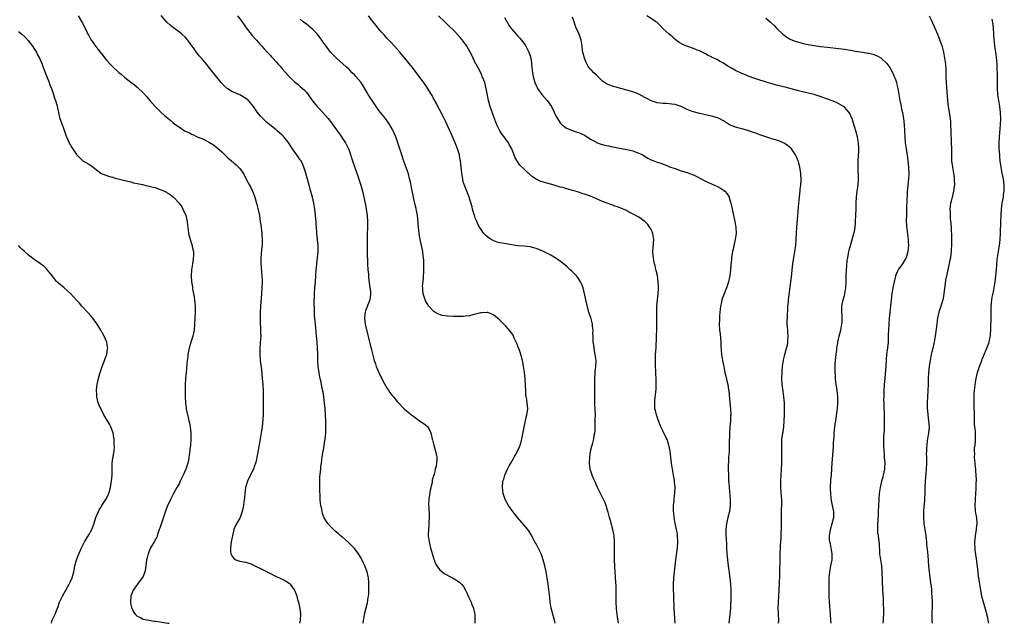
# Model space of a CAD drawing. Units: inches. Extents: x 2626201 to 2628000, y 1437000 to 1440000.
# Drawn here: x 2627670 to 2627996, y 1437000 to 1437200 of the extents above; entities that cross this region are included whole.
import ezdxf

# ---------------------------------------------------------------- set-up
doc = ezdxf.new("R2010")
doc.units = ezdxf.units.IN
doc.header["$MEASUREMENT"] = 0
doc.layers.add('LD26251437_10ft', color=100, linetype='Continuous')

msp = doc.modelspace()

# ---------------------------------------------------------------- linework, layer by layer
at = {"layer": 'LD26251437_10ft'}
for points, elevation in [([(2627689.54, 1437201), (2627690.87, 1437198.87), (2627691.81, 1437197), (2627692.75, 1437195), (2627693, 1437194.53), (2627693.88, 1437193), (2627694.35, 1437192.35), (2627695, 1437191.36), (2627695.99, 1437190.01), (2627696.76, 1437189), (2627697.76, 1437187.76), (2627698.34, 1437187), (2627699, 1437186.26), (2627700.15, 1437185), (2627700.57, 1437184.57), (2627701, 1437184.14), (2627702.64, 1437182.64), (2627703, 1437182.3), (2627703.74, 1437181.74), (2627705, 1437180.64), (2627707, 1437179.09), (2627708.16, 1437178.16), (2627709, 1437177.44), (2627711, 1437175.52), (2627712.2, 1437174.2), (2627713.23, 1437173), (2627715.01, 1437171), (2627717, 1437169.03), (2627718.06, 1437168.06), (2627720.28, 1437166.28), (2627721, 1437165.66), (2627721.86, 1437165), (2627722.52, 1437164.52), (2627723, 1437164.14), (2627724.73, 1437163), (2627725, 1437162.85), (2627726.3, 1437162.3), (2627727, 1437161.88), (2627727.64, 1437161.64), (2627728.93, 1437161), (2627731, 1437160.2), (2627733, 1437159.15), (2627734.29, 1437158.29), (2627735, 1437157.77), (2627735.43, 1437157.43), (2627737, 1437155.99), (2627737.99, 1437155), (2627739, 1437154.04), (2627740.26, 1437153), (2627741, 1437152.35), (2627741.77, 1437151.77), (2627742.61, 1437151), (2627743, 1437150.5), (2627744.06, 1437149), (2627744.41, 1437148.41), (2627745.05, 1437147), (2627745.76, 1437145.76), (2627746.17, 1437145), (2627746.48, 1437144.48), (2627747.22, 1437143), (2627747.95, 1437141), (2627748.63, 1437138.63), (2627749, 1437137.28), (2627749.47, 1437135), (2627749.76, 1437133), (2627749.9, 1437131.9), (2627750.23, 1437129), (2627750.3, 1437128.3), (2627750.4, 1437127), (2627750.35, 1437125.66), (2627750.36, 1437125), (2627750.18, 1437123.82), (2627750.06, 1437122.06), (2627749.94, 1437121), (2627749.94, 1437119), (2627750.03, 1437117.97), (2627750.16, 1437116.16), (2627750.28, 1437115), (2627750.34, 1437113.66), (2627750.36, 1437113), (2627750.29, 1437111), (2627750.15, 1437109), (2627749.83, 1437105), (2627749.72, 1437103), (2627749.68, 1437101), (2627749.73, 1437099), (2627749.79, 1437098.21), (2627749.84, 1437097), (2627749.85, 1437095.85), (2627749.9, 1437095), (2627749.86, 1437094.14), (2627749.61, 1437091), (2627749.6, 1437089), (2627749.76, 1437087), (2627750.15, 1437083.85), (2627750.43, 1437081), (2627750.58, 1437079), (2627750.68, 1437077), (2627750.73, 1437075), (2627750.75, 1437073), (2627750.73, 1437071), (2627750.67, 1437069), (2627750.59, 1437067.41), (2627750.38, 1437065), (2627750.22, 1437063.78), (2627750.1, 1437063), (2627749.77, 1437061), (2627749, 1437056.64), (2627748.67, 1437055), (2627748.36, 1437053.64), (2627748.2, 1437053), (2627747.9, 1437052.1), (2627747.49, 1437051), (2627745.96, 1437048.04), (2627745.49, 1437047), (2627745, 1437045.31), (2627744.89, 1437044.89), (2627744.65, 1437043), (2627744.55, 1437041.45), (2627744.31, 1437040.3), (2627744.17, 1437039), (2627744.02, 1437037.98), (2627743.73, 1437037), (2627743.06, 1437035), (2627742.35, 1437033.65), (2627741.6, 1437032.4), (2627741.01, 1437031), (2627740.52, 1437029), (2627740.14, 1437027), (2627739.99, 1437025.99), (2627739.87, 1437025), (2627739.91, 1437023.91), (2627740.06, 1437023), (2627740.31, 1437022.3), (2627741, 1437021.45), (2627741.69, 1437021), (2627742.64, 1437020.64), (2627743, 1437020.59), (2627744.3, 1437020.3), (2627745, 1437020.19), (2627747, 1437019.52), (2627747.33, 1437019.33), (2627748, 1437019), (2627749.89, 1437018.11), (2627752.01, 1437017), (2627755, 1437015.53), (2627756.16, 1437015), (2627757, 1437014.58), (2627758.07, 1437014.07), (2627759.29, 1437013.29), (2627759.62, 1437013), (2627761, 1437011.12), (2627761.07, 1437011), (2627761.61, 1437009.61), (2627761.8, 1437009), (2627762.09, 1437007.91), (2627762.37, 1437007), (2627762.85, 1437004.85), (2627763.04, 1437003.04), (2627762.95, 1437001), (2627762.76, 1437000)], 10000), ([(2627783.84, 1437000), (2627783.93, 1437001), (2627784.09, 1437001.91), (2627784.26, 1437003), (2627784.67, 1437004.67), (2627785.22, 1437006.78), (2627785.5, 1437008.5), (2627785.58, 1437009), (2627785.63, 1437009.63), (2627785.7, 1437011), (2627785.67, 1437012.33), (2627785.7, 1437013), (2627785.67, 1437013.67), (2627785.55, 1437015), (2627785.47, 1437015.47), (2627785.12, 1437017), (2627784.36, 1437019), (2627783.95, 1437019.95), (2627783, 1437021.78), (2627782.23, 1437023), (2627781, 1437024.66), (2627779.87, 1437025.87), (2627778.87, 1437026.87), (2627777, 1437028.5), (2627776.35, 1437029), (2627775.62, 1437029.62), (2627775, 1437030.17), (2627774.52, 1437030.52), (2627773.97, 1437031), (2627773, 1437032.08), (2627772.13, 1437033), (2627771.65, 1437033.65), (2627770.94, 1437034.94), (2627770.34, 1437036.34), (2627770.21, 1437037), (2627770.1, 1437037.9), (2627769.82, 1437039), (2627769.67, 1437039.67), (2627769.61, 1437041), (2627769.53, 1437041.53), (2627769.44, 1437044.56), (2627769.41, 1437045), (2627769.42, 1437047), (2627769.48, 1437048.52), (2627769.74, 1437051), (2627769.84, 1437051.84), (2627770.01, 1437053), (2627770.13, 1437054.13), (2627770.28, 1437055), (2627770.45, 1437056.45), (2627770.56, 1437057), (2627770.65, 1437057.35), (2627770.89, 1437059), (2627771.21, 1437061), (2627771.43, 1437063), (2627771.49, 1437065), (2627771.43, 1437067), (2627771.34, 1437069), (2627771.23, 1437071), (2627771.05, 1437073), (2627770.78, 1437075), (2627770.52, 1437076.52), (2627770.26, 1437077.74), (2627769.85, 1437079.85), (2627769.59, 1437081), (2627769.51, 1437081.51), (2627769.21, 1437083), (2627768.94, 1437085), (2627768.81, 1437087), (2627768.78, 1437089.22), (2627768.73, 1437091), (2627768.61, 1437093), (2627768.3, 1437096.3), (2627768.11, 1437097.89), (2627767.79, 1437101), (2627767.73, 1437101.73), (2627767.66, 1437103), (2627767.65, 1437104.35), (2627767.61, 1437105.61), (2627767.68, 1437109), (2627767.82, 1437111), (2627768, 1437113), (2627768.27, 1437117), (2627768.35, 1437117.65), (2627768.47, 1437119), (2627768.74, 1437121), (2627768.94, 1437123), (2627768.88, 1437125), (2627768.66, 1437127), (2627768.48, 1437129), (2627768.43, 1437129.57), (2627768.28, 1437132.28), (2627768.23, 1437133), (2627768.04, 1437135), (2627767.88, 1437136.12), (2627767.7, 1437137.7), (2627767.45, 1437139), (2627767, 1437141), (2627766.31, 1437143.69), (2627765.95, 1437145), (2627765.73, 1437145.73), (2627765.41, 1437147), (2627765.3, 1437147.3), (2627764.85, 1437149), (2627764.19, 1437151), (2627763.83, 1437151.83), (2627763.26, 1437153), (2627763, 1437153.41), (2627761.89, 1437155), (2627760.46, 1437157), (2627759, 1437159.19), (2627757.51, 1437161), (2627757, 1437161.51), (2627755.35, 1437163), (2627755, 1437163.29), (2627752.91, 1437164.91), (2627751.81, 1437165.81), (2627751, 1437166.57), (2627750.57, 1437167), (2627749.83, 1437167.83), (2627748.87, 1437169), (2627747.48, 1437171), (2627747, 1437171.64), (2627745.83, 1437173), (2627745.39, 1437173.39), (2627745, 1437173.71), (2627743, 1437174.9), (2627740.14, 1437176.14), (2627739, 1437176.85), (2627738.79, 1437177), (2627737.83, 1437177.83), (2627736.78, 1437179), (2627735, 1437181.24), (2627733.55, 1437183), (2627731.99, 1437185), (2627730.35, 1437187), (2627729.69, 1437187.69), (2627728.78, 1437188.78), (2627727.86, 1437190.14), (2627726.28, 1437192.28), (2627725.79, 1437193), (2627725, 1437193.88), (2627723.77, 1437195), (2627723, 1437195.66), (2627721.06, 1437197.06), (2627719.94, 1437197.94), (2627719, 1437198.81), (2627718.9, 1437198.9), (2627717, 1437201.16)], 9990), ([(2627742.18, 1437201), (2627743.44, 1437199.44), (2627745.09, 1437197.09), (2627746.72, 1437195), (2627747, 1437194.65), (2627748.51, 1437193), (2627749.65, 1437191.65), (2627750.26, 1437191), (2627751, 1437190.16), (2627752.05, 1437189), (2627752.51, 1437188.51), (2627753, 1437188.02), (2627753.46, 1437187.46), (2627753.87, 1437187), (2627755, 1437185.83), (2627755.68, 1437185), (2627756.32, 1437184.32), (2627757, 1437183.54), (2627758.17, 1437182.17), (2627759.12, 1437181.12), (2627761, 1437179.31), (2627762.26, 1437178.26), (2627763, 1437177.69), (2627763.78, 1437177), (2627764.39, 1437176.39), (2627765, 1437175.74), (2627765.57, 1437175), (2627766.13, 1437174.13), (2627767, 1437172.91), (2627768.58, 1437171), (2627769, 1437170.54), (2627770.5, 1437169), (2627772.26, 1437167), (2627773, 1437166.06), (2627773.76, 1437165), (2627775, 1437163.35), (2627775.96, 1437161.96), (2627776.66, 1437161), (2627777, 1437160.49), (2627777.96, 1437159), (2627778.32, 1437158.32), (2627778.92, 1437157), (2627779, 1437156.78), (2627780.24, 1437153), (2627781, 1437150.89), (2627781.72, 1437149), (2627782.04, 1437148.04), (2627782.41, 1437147), (2627783, 1437145), (2627783.53, 1437143), (2627783.99, 1437141), (2627784.52, 1437138.52), (2627784.79, 1437137), (2627785.08, 1437135), (2627785.21, 1437133), (2627785.19, 1437130.81), (2627785.13, 1437129), (2627785.09, 1437127.09), (2627785.1, 1437125), (2627785.13, 1437123), (2627785.17, 1437121.17), (2627785.2, 1437120.8), (2627785.25, 1437119), (2627785.36, 1437117), (2627785.51, 1437115.51), (2627785.59, 1437114.41), (2627785.89, 1437111.89), (2627786.2, 1437109.8), (2627786.22, 1437109), (2627786.11, 1437107.89), (2627785.95, 1437107), (2627784.54, 1437103.46), (2627784.42, 1437103), (2627784.36, 1437102.36), (2627784.18, 1437101), (2627784.44, 1437099), (2627785.36, 1437095.36), (2627785.57, 1437094.43), (2627786.14, 1437092.14), (2627786.46, 1437091), (2627786.55, 1437090.55), (2627787.45, 1437087), (2627787.83, 1437085.83), (2627788.12, 1437085), (2627788.98, 1437082.98), (2627789.62, 1437081.62), (2627789.95, 1437081), (2627790.28, 1437080.28), (2627791.71, 1437077.71), (2627792.26, 1437077), (2627792.52, 1437076.52), (2627793, 1437075.81), (2627793.38, 1437075.38), (2627793.82, 1437075), (2627795, 1437073.42), (2627795.48, 1437073), (2627797, 1437071.33), (2627797.17, 1437071.17), (2627797.38, 1437071), (2627798.21, 1437070.21), (2627799, 1437069.61), (2627799.32, 1437069.32), (2627799.77, 1437069), (2627801, 1437068.06), (2627802.8, 1437066.8), (2627803.98, 1437065.98), (2627805.12, 1437065.12), (2627805.22, 1437065), (2627805.36, 1437064.64), (2627806.21, 1437063), (2627806.51, 1437061.49), (2627806.74, 1437060.74), (2627807.13, 1437059), (2627807.69, 1437057), (2627807.95, 1437055.95), (2627808.14, 1437055), (2627808.19, 1437054.19), (2627808.1, 1437053), (2627807.95, 1437051.95), (2627807.66, 1437051), (2627807.24, 1437049.24), (2627807.11, 1437048.89), (2627807, 1437048.42), (2627806.67, 1437047.33), (2627806.65, 1437047), (2627806.6, 1437046.6), (2627805.97, 1437044.03), (2627805.53, 1437041), (2627805.44, 1437039.44), (2627805.43, 1437039), (2627805.48, 1437038.52), (2627805.58, 1437035.58), (2627805.63, 1437035), (2627805.55, 1437033.55), (2627805.52, 1437032.48), (2627805.36, 1437031), (2627805.32, 1437029.32), (2627805.33, 1437029), (2627805.59, 1437027), (2627805.86, 1437025.86), (2627806.09, 1437025), (2627807.2, 1437021.2), (2627807.28, 1437021), (2627807.73, 1437019.73), (2627808.13, 1437019), (2627809, 1437017.81), (2627809.9, 1437017), (2627810.54, 1437016.54), (2627813.14, 1437015.14), (2627813.37, 1437015), (2627814.44, 1437014.44), (2627815.64, 1437013.64), (2627816.29, 1437013), (2627817, 1437012.13), (2627817.66, 1437011), (2627818.11, 1437010.11), (2627818.57, 1437009), (2627819, 1437008.13), (2627819.5, 1437007), (2627819.78, 1437006.22), (2627820.26, 1437005), (2627820.39, 1437004.39), (2627820.69, 1437003), (2627820.77, 1437001), (2627820.74, 1437000)], 9980), ([(2627847.25, 1437000), (2627847.06, 1437001), (2627846.61, 1437002.61), (2627846.21, 1437004.21), (2627846.03, 1437005), (2627845.7, 1437007), (2627845.52, 1437008.48), (2627845.43, 1437009.43), (2627845.23, 1437011.23), (2627845.01, 1437013), (2627844.7, 1437015), (2627844.33, 1437017), (2627843.89, 1437019), (2627843.38, 1437021), (2627843, 1437022.14), (2627842.68, 1437023), (2627841.71, 1437025), (2627841, 1437026.29), (2627840.73, 1437026.73), (2627839.31, 1437029.31), (2627838.55, 1437030.55), (2627838.23, 1437031), (2627837, 1437032.51), (2627834.82, 1437035), (2627833.28, 1437037), (2627831.91, 1437039), (2627830.8, 1437041), (2627830.69, 1437041.31), (2627830.12, 1437043), (2627830.01, 1437044.01), (2627829.85, 1437045), (2627830.02, 1437047), (2627830.3, 1437047.7), (2627830.64, 1437049), (2627831, 1437049.75), (2627831.53, 1437051), (2627832.12, 1437052.12), (2627832.61, 1437053), (2627833.5, 1437054.5), (2627833.77, 1437055), (2627834.88, 1437057), (2627835.55, 1437058.45), (2627835.77, 1437059), (2627836.03, 1437060.03), (2627836.31, 1437061), (2627836.43, 1437061.57), (2627836.71, 1437063.29), (2627837.04, 1437064.96), (2627837.53, 1437067), (2627837.76, 1437068.24), (2627837.98, 1437069), (2627838.16, 1437070.16), (2627838.22, 1437071), (2627838.05, 1437073), (2627837.92, 1437074.08), (2627837.6, 1437075.6), (2627837.55, 1437077), (2627837.52, 1437078.48), (2627837.34, 1437081), (2627837.12, 1437083), (2627836.86, 1437085), (2627836.56, 1437086.56), (2627836.5, 1437087), (2627835.91, 1437089), (2627835.68, 1437089.68), (2627834.6, 1437092.6), (2627833.89, 1437094.11), (2627833.54, 1437095), (2627833.37, 1437095.37), (2627832.56, 1437096.56), (2627831, 1437098.31), (2627830.33, 1437099), (2627829, 1437100.31), (2627828.23, 1437101), (2627827.57, 1437101.57), (2627827, 1437101.98), (2627826.33, 1437102.33), (2627825, 1437102.85), (2627824.86, 1437102.86), (2627823, 1437102.78), (2627822.71, 1437102.71), (2627821, 1437102.25), (2627820.05, 1437102.05), (2627819, 1437101.79), (2627817.65, 1437101.65), (2627817, 1437101.57), (2627815, 1437101.52), (2627813.56, 1437101.56), (2627811.65, 1437101.65), (2627809.91, 1437101.91), (2627809, 1437102.17), (2627808.44, 1437102.44), (2627807.5, 1437103), (2627807.2, 1437103.2), (2627807, 1437103.38), (2627805.55, 1437105), (2627805, 1437105.78), (2627804.55, 1437106.55), (2627804.31, 1437107), (2627803.98, 1437108.02), (2627803.63, 1437109), (2627803.58, 1437110.42), (2627803.49, 1437111), (2627803.47, 1437111.47), (2627803.79, 1437114.21), (2627803.9, 1437117), (2627803.88, 1437119), (2627803.85, 1437120.15), (2627803.78, 1437121), (2627803.68, 1437121.68), (2627803.54, 1437123), (2627803.12, 1437125), (2627802.67, 1437127), (2627802.34, 1437129), (2627802.1, 1437131), (2627801.85, 1437133.85), (2627801.73, 1437135), (2627801.43, 1437136.57), (2627801.37, 1437137), (2627801.3, 1437137.3), (2627800.88, 1437138.88), (2627800.39, 1437141), (2627799.78, 1437144.22), (2627799.56, 1437145.56), (2627799.16, 1437147.16), (2627799, 1437147.68), (2627798.74, 1437148.74), (2627798.42, 1437149.58), (2627797.7, 1437151.7), (2627797, 1437153.61), (2627796.55, 1437155), (2627795.31, 1437159), (2627794.58, 1437161), (2627793.71, 1437163), (2627793.47, 1437163.47), (2627792.76, 1437164.76), (2627792.61, 1437165), (2627791.14, 1437167), (2627789.52, 1437169), (2627789, 1437169.71), (2627788.11, 1437171), (2627785.47, 1437175), (2627785, 1437175.78), (2627783.84, 1437177.84), (2627783, 1437179.12), (2627781.39, 1437181), (2627781, 1437181.42), (2627780.21, 1437182.21), (2627779.38, 1437183), (2627779, 1437183.38), (2627778.16, 1437184.16), (2627777.15, 1437185), (2627776.03, 1437186.03), (2627774.92, 1437187), (2627773.96, 1437187.96), (2627773, 1437189), (2627771.29, 1437191.29), (2627770.48, 1437192.48), (2627770.17, 1437193), (2627768.65, 1437195), (2627767, 1437196.66), (2627766.61, 1437197), (2627765.72, 1437197.72), (2627765, 1437198.23), (2627764, 1437199), (2627763, 1437199.89)], 9970), ([(2627868.23, 1437000), (2627867.89, 1437002.11), (2627867.78, 1437003), (2627867.72, 1437003.72), (2627867.57, 1437005), (2627867.51, 1437007), (2627867.53, 1437008.47), (2627867.5, 1437011), (2627867.43, 1437012.57), (2627867.41, 1437013.41), (2627867.06, 1437018.94), (2627866.94, 1437021.06), (2627866.9, 1437023), (2627866.93, 1437025), (2627866.93, 1437027.07), (2627866.77, 1437029), (2627866.38, 1437031), (2627866.14, 1437031.86), (2627865.67, 1437033.67), (2627865.28, 1437035), (2627864.81, 1437036.81), (2627864.63, 1437037.37), (2627864.16, 1437039), (2627863.84, 1437039.84), (2627863.33, 1437041), (2627863, 1437041.63), (2627861.33, 1437045), (2627860.38, 1437047), (2627859.89, 1437048.11), (2627859.51, 1437049), (2627858.88, 1437051), (2627858.65, 1437053), (2627858.73, 1437055), (2627859.01, 1437057), (2627859.41, 1437058.59), (2627859.54, 1437059), (2627859.72, 1437059.72), (2627860.08, 1437061), (2627860.25, 1437062.25), (2627860.41, 1437063), (2627860.49, 1437063.51), (2627860.51, 1437065), (2627860.5, 1437066.5), (2627860.58, 1437067.42), (2627860.59, 1437069), (2627860.56, 1437070.56), (2627860.58, 1437071), (2627860.47, 1437072.47), (2627860.47, 1437073.53), (2627860.4, 1437075), (2627860.39, 1437077), (2627860.37, 1437077.63), (2627860.39, 1437079), (2627860.37, 1437079.63), (2627860.4, 1437081), (2627860.52, 1437082.52), (2627860.57, 1437083.43), (2627860.77, 1437085), (2627860.83, 1437087), (2627860.58, 1437089), (2627860.46, 1437089.54), (2627860.18, 1437091), (2627860.04, 1437092.04), (2627859.88, 1437093), (2627859.86, 1437094.14), (2627859.82, 1437095), (2627859.81, 1437095.81), (2627859.83, 1437097), (2627859.69, 1437098.31), (2627859.65, 1437099), (2627859.2, 1437100.8), (2627859.14, 1437101.14), (2627858.48, 1437103), (2627858.15, 1437104.15), (2627856.53, 1437111), (2627856.13, 1437112.13), (2627855.72, 1437113), (2627855, 1437114.09), (2627854.32, 1437115), (2627853.69, 1437115.69), (2627853, 1437116.36), (2627852.68, 1437116.68), (2627852.31, 1437117), (2627851.64, 1437117.64), (2627851, 1437118.18), (2627850.02, 1437119), (2627849, 1437119.79), (2627847.25, 1437121), (2627845.82, 1437121.82), (2627843, 1437123.22), (2627841, 1437124.06), (2627840.27, 1437124.27), (2627839, 1437124.59), (2627837, 1437124.81), (2627835, 1437124.94), (2627833, 1437125.21), (2627829.77, 1437125.77), (2627829, 1437125.92), (2627828.14, 1437126.14), (2627827, 1437126.52), (2627826.15, 1437127), (2627825.44, 1437127.44), (2627825, 1437127.79), (2627824.37, 1437128.37), (2627823.74, 1437129), (2627823.4, 1437129.4), (2627823, 1437129.96), (2627822.33, 1437131), (2627821.88, 1437131.88), (2627821.37, 1437133), (2627821, 1437133.9), (2627820.7, 1437134.7), (2627820.57, 1437135), (2627820.35, 1437135.65), (2627819.96, 1437137), (2627819.81, 1437137.81), (2627818.87, 1437141), (2627818.09, 1437143), (2627817.18, 1437145.18), (2627817, 1437145.75), (2627816.76, 1437146.76), (2627816.71, 1437147), (2627816.43, 1437149), (2627816.26, 1437151), (2627816.04, 1437153), (2627815.82, 1437153.82), (2627815.61, 1437155), (2627814.97, 1437157), (2627814.41, 1437158.41), (2627814.2, 1437159), (2627813.27, 1437161.27), (2627812.02, 1437164.02), (2627811.53, 1437165), (2627811, 1437166.13), (2627810.56, 1437167), (2627810.08, 1437168.08), (2627809.54, 1437169), (2627808.52, 1437171), (2627808.02, 1437172.02), (2627807.33, 1437173.33), (2627807, 1437173.89), (2627806.62, 1437174.62), (2627806.38, 1437175), (2627805.06, 1437177.06), (2627804.26, 1437178.26), (2627801.76, 1437181.76), (2627800.02, 1437184.02), (2627797.61, 1437187), (2627796.4, 1437188.4), (2627795.92, 1437189), (2627794.16, 1437191), (2627793, 1437192.26), (2627791.66, 1437193.66), (2627790.7, 1437194.7), (2627789.77, 1437195.77), (2627788.76, 1437197), (2627787.93, 1437197.93), (2627787, 1437199.1), (2627785.58, 1437201)], 9960), ([(2627886.96, 1437000), (2627886.7, 1437005), (2627886.52, 1437009), (2627886.44, 1437011.56), (2627886.45, 1437013), (2627886.56, 1437015), (2627886.76, 1437017), (2627887.22, 1437021), (2627887.78, 1437025), (2627887.9, 1437027), (2627887.79, 1437029), (2627887.71, 1437029.71), (2627887.45, 1437031), (2627887.01, 1437032.99), (2627886.65, 1437035), (2627886.54, 1437036.54), (2627886.49, 1437037), (2627886.46, 1437037.54), (2627886.49, 1437039), (2627886.66, 1437040.66), (2627886.66, 1437041), (2627886.69, 1437041.31), (2627886.9, 1437043.1), (2627886.94, 1437045), (2627886.77, 1437046.77), (2627886.76, 1437047), (2627886.73, 1437047.27), (2627886.48, 1437049), (2627885.82, 1437053), (2627885.72, 1437053.72), (2627885.55, 1437055), (2627885.32, 1437057), (2627884.94, 1437059), (2627884.48, 1437060.48), (2627883, 1437063.45), (2627882.3, 1437065), (2627881.47, 1437067), (2627880.77, 1437069), (2627880.47, 1437070.47), (2627880.32, 1437071), (2627880.29, 1437072.29), (2627880.22, 1437073), (2627880.26, 1437073.74), (2627880.56, 1437076.56), (2627880.67, 1437077.33), (2627880.72, 1437079), (2627880.74, 1437079.26), (2627880.68, 1437081), (2627880.57, 1437082.57), (2627880.57, 1437083.43), (2627880.48, 1437085), (2627880.46, 1437087), (2627880.54, 1437089), (2627880.67, 1437091), (2627880.75, 1437092.75), (2627880.78, 1437093.22), (2627880.96, 1437098.96), (2627880.88, 1437103), (2627880.97, 1437105), (2627881.17, 1437107), (2627881.35, 1437109), (2627881.44, 1437111), (2627881.44, 1437111.44), (2627881.39, 1437113), (2627881.11, 1437115.11), (2627880.73, 1437116.73), (2627880.64, 1437117), (2627880.34, 1437118.34), (2627880.15, 1437119), (2627879.96, 1437120.04), (2627879.8, 1437121), (2627879.76, 1437121.76), (2627879.64, 1437123), (2627879.67, 1437124.33), (2627879.81, 1437125.81), (2627879.88, 1437127), (2627879.59, 1437129), (2627879, 1437130.27), (2627878.64, 1437131), (2627877.93, 1437131.93), (2627877, 1437132.99), (2627875, 1437134.36), (2627873.28, 1437135.28), (2627871.99, 1437135.99), (2627871, 1437136.49), (2627870.68, 1437136.68), (2627869.29, 1437137.29), (2627869, 1437137.38), (2627867.87, 1437137.87), (2627867, 1437138.08), (2627866.37, 1437138.37), (2627865, 1437138.79), (2627864.51, 1437139), (2627863, 1437139.6), (2627861, 1437140.51), (2627859, 1437141.36), (2627857, 1437142.05), (2627856.26, 1437142.26), (2627855, 1437142.68), (2627854.74, 1437142.74), (2627853.94, 1437143), (2627853, 1437143.28), (2627851.62, 1437143.62), (2627851, 1437143.82), (2627849.82, 1437144.18), (2627849, 1437144.38), (2627847.02, 1437144.98), (2627843, 1437146.13), (2627842.35, 1437146.35), (2627840.99, 1437146.99), (2627839.78, 1437147.78), (2627838.7, 1437148.7), (2627838.4, 1437149), (2627837, 1437150.25), (2627835.65, 1437151.65), (2627834.79, 1437152.79), (2627834.09, 1437154.09), (2627832.92, 1437157), (2627832.25, 1437158.25), (2627831.82, 1437159), (2627831, 1437160.25), (2627830.39, 1437161), (2627829.79, 1437161.79), (2627829, 1437163), (2627828.04, 1437165), (2627827, 1437167.66), (2627825.81, 1437171), (2627825.27, 1437173), (2627824.53, 1437177), (2627823.99, 1437179), (2627823.7, 1437179.7), (2627823.2, 1437181), (2627823, 1437181.4), (2627822.26, 1437183), (2627821.83, 1437183.83), (2627821.16, 1437185), (2627821, 1437185.31), (2627820.2, 1437187), (2627819.84, 1437187.84), (2627819.23, 1437189), (2627818.09, 1437191), (2627817.67, 1437191.67), (2627816.81, 1437192.81), (2627816.64, 1437193), (2627815.91, 1437193.91), (2627815, 1437194.9), (2627813.97, 1437195.97), (2627811.93, 1437197.93), (2627810.78, 1437199), (2627808.75, 1437201)], 9950), ([(2627830.49, 1437200.49), (2627831.24, 1437199.24), (2627831.39, 1437199), (2627831.98, 1437197.98), (2627832.68, 1437197), (2627833, 1437196.58), (2627834.38, 1437195), (2627835, 1437194.35), (2627835.64, 1437193.64), (2627836.54, 1437192.54), (2627837, 1437191.91), (2627837.58, 1437191), (2627838.57, 1437189), (2627839, 1437187.76), (2627839.21, 1437187), (2627839.46, 1437185.46), (2627839.52, 1437185), (2627839.7, 1437183), (2627839.84, 1437182.16), (2627840, 1437181), (2627840.58, 1437179), (2627841, 1437178.02), (2627841.33, 1437177.33), (2627841.5, 1437177), (2627842.87, 1437175), (2627844.64, 1437173), (2627845, 1437172.56), (2627846.04, 1437171), (2627847, 1437169.18), (2627847.67, 1437167.67), (2627848.06, 1437167), (2627849, 1437165.61), (2627849.6, 1437165), (2627851, 1437163.91), (2627853, 1437163.05), (2627854.56, 1437162.56), (2627855, 1437162.4), (2627855.99, 1437161.99), (2627857, 1437161.52), (2627857.9, 1437161), (2627859, 1437160.24), (2627860.71, 1437159.29), (2627861, 1437159.11), (2627862.55, 1437158.55), (2627864.12, 1437158.12), (2627865, 1437157.96), (2627865.76, 1437157.76), (2627867, 1437157.55), (2627867.43, 1437157.43), (2627871, 1437156.8), (2627873, 1437156.33), (2627874.07, 1437155.93), (2627875, 1437155.63), (2627876.27, 1437155), (2627876.71, 1437154.71), (2627877.97, 1437153.97), (2627879, 1437153.41), (2627879.98, 1437153), (2627881, 1437152.59), (2627882.22, 1437152.22), (2627883, 1437151.92), (2627883.69, 1437151.69), (2627885.48, 1437151), (2627887, 1437150.46), (2627889, 1437149.79), (2627891, 1437149.14), (2627892.56, 1437148.56), (2627893, 1437148.37), (2627893.95, 1437147.95), (2627896.55, 1437146.55), (2627897, 1437146.29), (2627899, 1437145.38), (2627899.96, 1437145), (2627901, 1437144.53), (2627902.03, 1437144.03), (2627903, 1437143.37), (2627903.44, 1437143), (2627904.16, 1437142.16), (2627904.8, 1437141), (2627905, 1437140.45), (2627905.45, 1437139), (2627905.75, 1437137.75), (2627905.89, 1437137), (2627906.69, 1437133), (2627907.04, 1437131), (2627907.13, 1437129), (2627906.86, 1437127), (2627906.38, 1437125), (2627906.14, 1437123.86), (2627905.93, 1437123), (2627905.63, 1437121), (2627905.57, 1437120.43), (2627905.42, 1437118.58), (2627905.33, 1437117), (2627905.1, 1437115), (2627905, 1437114.53), (2627904.65, 1437113), (2627903.97, 1437111), (2627903.17, 1437109), (2627902.59, 1437107.41), (2627902.46, 1437107), (2627902.32, 1437106.32), (2627902, 1437105), (2627901.88, 1437103.88), (2627901.76, 1437103), (2627901.64, 1437101.64), (2627901.61, 1437101), (2627901.61, 1437100.39), (2627901.56, 1437099), (2627901.7, 1437097), (2627901.83, 1437095.83), (2627902.06, 1437093), (2627902.1, 1437092.1), (2627902.25, 1437090.25), (2627902.37, 1437089), (2627902.64, 1437087), (2627903.05, 1437084.95), (2627903.47, 1437083), (2627903.78, 1437081.78), (2627904.18, 1437079.82), (2627904.39, 1437079), (2627904.63, 1437077.37), (2627904.71, 1437077), (2627905.12, 1437073), (2627905.29, 1437071), (2627905.35, 1437069), (2627905.34, 1437068.66), (2627905.26, 1437067), (2627905.1, 1437065.1), (2627904.97, 1437063.03), (2627904.89, 1437059), (2627904.8, 1437057.2), (2627904.8, 1437056.8), (2627904.68, 1437055), (2627904.6, 1437053.4), (2627904.57, 1437052.57), (2627904.55, 1437051), (2627904.58, 1437049), (2627904.68, 1437047), (2627904.71, 1437046.71), (2627904.82, 1437045), (2627905.18, 1437041), (2627905.2, 1437039), (2627904.93, 1437037), (2627904.44, 1437035), (2627904, 1437033), (2627903.77, 1437031), (2627903.76, 1437029.76), (2627903.77, 1437029), (2627903.84, 1437028.16), (2627903.95, 1437025.95), (2627904.01, 1437025), (2627904.1, 1437023), (2627904.25, 1437021), (2627904.47, 1437019), (2627905.03, 1437015), (2627905.24, 1437013), (2627905.37, 1437011), (2627905.41, 1437009.41), (2627905.38, 1437008.62), (2627905.37, 1437007), (2627905.34, 1437006.66), (2627905.28, 1437005), (2627905.1, 1437002.9), (2627904.85, 1437001), (2627904.7, 1437000)], 9940), ([(2627921.22, 1437000), (2627921.24, 1437001), (2627921.09, 1437005), (2627921.13, 1437007), (2627921.38, 1437011), (2627921.51, 1437013.51), (2627921.59, 1437015.59), (2627921.65, 1437018.35), (2627921.73, 1437019.73), (2627921.73, 1437022.27), (2627921.84, 1437025.84), (2627921.93, 1437027), (2627922.03, 1437027.97), (2627922.07, 1437030.07), (2627922.14, 1437031), (2627922.16, 1437031.84), (2627922.16, 1437035), (2627922.19, 1437036.19), (2627922.21, 1437037.79), (2627922.26, 1437039), (2627922.25, 1437040.25), (2627922.24, 1437041), (2627922.19, 1437041.81), (2627921.98, 1437045), (2627921.95, 1437047), (2627922.02, 1437049), (2627922.23, 1437053), (2627922.24, 1437053.76), (2627922.29, 1437055), (2627922.3, 1437056.3), (2627922.26, 1437057.74), (2627922.24, 1437059), (2627922.32, 1437061), (2627922.41, 1437061.59), (2627922.59, 1437063), (2627922.66, 1437063.34), (2627922.91, 1437065), (2627923.08, 1437067), (2627923.12, 1437068.88), (2627923.15, 1437069.15), (2627923.18, 1437071.18), (2627923.16, 1437073), (2627922.94, 1437075), (2627922.69, 1437076.69), (2627922.41, 1437079), (2627922.28, 1437081), (2627922.33, 1437083), (2627922.37, 1437083.63), (2627922.53, 1437085), (2627922.85, 1437087.15), (2627923.24, 1437089), (2627923.81, 1437091), (2627924.1, 1437092.1), (2627924.3, 1437093), (2627924.31, 1437093.69), (2627924.41, 1437095), (2627924.3, 1437096.3), (2627924.22, 1437097), (2627924.09, 1437099), (2627924.16, 1437102.16), (2627924.27, 1437103.73), (2627924.31, 1437105), (2627924.43, 1437106.43), (2627924.49, 1437107), (2627925.26, 1437113), (2627925.53, 1437115.53), (2627925.67, 1437117), (2627925.93, 1437119), (2627926.62, 1437123), (2627926.9, 1437125), (2627927.05, 1437127.05), (2627927.13, 1437129), (2627927.26, 1437131.26), (2627927.55, 1437135), (2627927.67, 1437136.33), (2627927.77, 1437137.77), (2627927.99, 1437140.01), (2627928.09, 1437141), (2627928.28, 1437142.28), (2627928.35, 1437143), (2627928.38, 1437143.62), (2627928.57, 1437145), (2627928.65, 1437146.65), (2627928.65, 1437147), (2627928.58, 1437148.58), (2627928.54, 1437149), (2627928.44, 1437149.56), (2627928.23, 1437151), (2627927.98, 1437151.98), (2627927.68, 1437153), (2627927.49, 1437153.49), (2627927, 1437154.62), (2627926.82, 1437155), (2627925.42, 1437157), (2627925.22, 1437157.22), (2627924.13, 1437158.13), (2627923, 1437158.93), (2627922.87, 1437159), (2627921, 1437159.73), (2627919, 1437160.33), (2627917, 1437160.95), (2627915, 1437161.67), (2627914.04, 1437162.04), (2627912.56, 1437162.56), (2627911, 1437163.06), (2627909, 1437163.6), (2627908.13, 1437163.87), (2627907, 1437164.16), (2627905, 1437165.01), (2627903, 1437166.23), (2627901.57, 1437167), (2627901, 1437167.27), (2627899, 1437167.87), (2627895, 1437168.7), (2627893.86, 1437169), (2627893, 1437169.25), (2627892.58, 1437169.42), (2627891, 1437170.03), (2627889, 1437170.98), (2627887, 1437171.68), (2627885.85, 1437171.85), (2627885, 1437171.94), (2627883.99, 1437171.99), (2627883, 1437172), (2627881, 1437172.25), (2627879, 1437172.92), (2627877.66, 1437173.65), (2627877, 1437174.04), (2627875, 1437175.1), (2627873, 1437175.86), (2627871, 1437176.46), (2627867, 1437177.55), (2627865.9, 1437177.9), (2627865, 1437178.25), (2627864.47, 1437178.47), (2627863.66, 1437179), (2627863, 1437179.45), (2627861.41, 1437181), (2627861, 1437181.38), (2627860.14, 1437182.14), (2627859.34, 1437183), (2627859.16, 1437183.16), (2627859, 1437183.38), (2627858.23, 1437184.23), (2627857.55, 1437185.55), (2627857.01, 1437187), (2627856.48, 1437189), (2627856.39, 1437189.61), (2627856.21, 1437191), (2627855.91, 1437193), (2627855.65, 1437193.65), (2627855.22, 1437195), (2627855, 1437195.52), (2627854.26, 1437197), (2627853.91, 1437197.91), (2627853.6, 1437199), (2627853.42, 1437199.42), (2627853, 1437200.63)], 9930), ([(2627938.56, 1437000), (2627938.53, 1437001), (2627938.41, 1437003), (2627938.28, 1437004.28), (2627938.19, 1437005.81), (2627938.08, 1437007), (2627937.98, 1437009), (2627937.92, 1437011), (2627937.89, 1437013), (2627937.9, 1437013.9), (2627937.95, 1437015), (2627938.07, 1437015.93), (2627938.17, 1437017), (2627938.53, 1437019), (2627938.87, 1437021), (2627938.89, 1437023), (2627938.56, 1437025), (2627938.32, 1437026.32), (2627938.17, 1437027), (2627938.07, 1437027.93), (2627938.04, 1437029), (2627938.26, 1437030.26), (2627938.36, 1437031), (2627938.96, 1437033), (2627939.42, 1437035), (2627939.45, 1437035.45), (2627939.47, 1437037), (2627939.07, 1437039), (2627938.69, 1437040.69), (2627938.63, 1437041.38), (2627938.44, 1437043), (2627938.42, 1437044.42), (2627938.4, 1437045), (2627938.53, 1437047.47), (2627938.65, 1437049), (2627938.92, 1437053.08), (2627939.24, 1437057), (2627939.33, 1437058.67), (2627939.41, 1437059.41), (2627939.47, 1437061), (2627939.53, 1437061.53), (2627939.62, 1437063), (2627939.9, 1437065.9), (2627940.08, 1437067), (2627940.25, 1437067.75), (2627940.55, 1437070.55), (2627940.63, 1437071), (2627940.77, 1437073), (2627940.77, 1437075), (2627940.59, 1437077), (2627940.18, 1437079.82), (2627940.06, 1437081), (2627940, 1437082), (2627939.9, 1437083), (2627939.88, 1437085), (2627939.93, 1437085.93), (2627940.02, 1437087), (2627940.23, 1437089), (2627940.43, 1437090.43), (2627940.49, 1437091), (2627940.81, 1437092.81), (2627940.83, 1437093), (2627941.28, 1437095), (2627941.79, 1437097), (2627942.17, 1437099), (2627942.18, 1437099.82), (2627942.25, 1437101), (2627942.19, 1437102.19), (2627942.12, 1437103), (2627942.16, 1437105), (2627942.58, 1437107), (2627943, 1437108.5), (2627943.12, 1437109), (2627943.45, 1437111), (2627943.55, 1437113), (2627943.58, 1437115), (2627943.65, 1437117), (2627943.74, 1437118.26), (2627943.92, 1437120.08), (2627944.07, 1437121), (2627944.33, 1437122.33), (2627944.43, 1437123), (2627944.53, 1437123.47), (2627944.94, 1437125), (2627945.44, 1437126.56), (2627945.77, 1437127.77), (2627946.13, 1437129), (2627946.28, 1437129.72), (2627946.48, 1437131), (2627946.61, 1437132.61), (2627946.66, 1437133), (2627946.8, 1437135.2), (2627946.87, 1437137), (2627946.9, 1437139.1), (2627946.98, 1437141), (2627947.21, 1437143), (2627947.47, 1437145), (2627947.58, 1437147), (2627947.53, 1437151), (2627947.57, 1437153), (2627947.72, 1437156.28), (2627947.73, 1437157), (2627947.63, 1437159), (2627947.26, 1437161), (2627946.73, 1437163), (2627945.89, 1437165.89), (2627945.49, 1437167), (2627945.37, 1437167.37), (2627944.75, 1437168.75), (2627944.55, 1437169), (2627943, 1437170.78), (2627942.71, 1437171), (2627940.36, 1437172.36), (2627937.46, 1437173.46), (2627937, 1437173.6), (2627935, 1437174.31), (2627932.96, 1437174.96), (2627931, 1437175.46), (2627927.74, 1437176.26), (2627923.42, 1437177.42), (2627921.8, 1437177.8), (2627921, 1437178.01), (2627920.19, 1437178.19), (2627919, 1437178.53), (2627918.62, 1437178.62), (2627917.08, 1437179.08), (2627916.83, 1437179.17), (2627915, 1437179.73), (2627913, 1437180.42), (2627911.48, 1437181), (2627909.75, 1437181.75), (2627909, 1437182), (2627906.91, 1437182.91), (2627905.66, 1437183.66), (2627904.42, 1437184.42), (2627903, 1437185.36), (2627901.92, 1437185.92), (2627901, 1437186.44), (2627899.77, 1437187), (2627899.25, 1437187.25), (2627899, 1437187.41), (2627897.92, 1437187.92), (2627897, 1437188.43), (2627895, 1437189.42), (2627894.3, 1437189.7), (2627893, 1437190.25), (2627891.17, 1437190.83), (2627890.69, 1437191), (2627889.5, 1437191.5), (2627888.26, 1437192.26), (2627887, 1437193.24), (2627886.09, 1437194.09), (2627885, 1437194.92), (2627883, 1437196.72), (2627881.89, 1437197.89), (2627881, 1437198.77), (2627880.65, 1437199), (2627879.7, 1437199.7), (2627877.57, 1437201)], 9920), ([(2627917, 1437200.25), (2627918.4, 1437199), (2627918.74, 1437198.74), (2627919.79, 1437197.79), (2627920.51, 1437197), (2627920.77, 1437196.77), (2627922.58, 1437195), (2627923, 1437194.64), (2627923.95, 1437193.94), (2627925, 1437193.32), (2627925.21, 1437193.21), (2627926.63, 1437192.63), (2627927, 1437192.51), (2627928.18, 1437192.18), (2627929.8, 1437191.8), (2627931, 1437191.56), (2627933, 1437191.19), (2627935.11, 1437190.89), (2627937.36, 1437190.64), (2627941, 1437190.26), (2627943, 1437190), (2627945, 1437189.67), (2627946.64, 1437189.36), (2627949, 1437188.96), (2627950.71, 1437188.71), (2627951, 1437188.63), (2627952.34, 1437188.34), (2627953, 1437188.12), (2627953.8, 1437187.8), (2627955, 1437187.13), (2627955.17, 1437187), (2627957, 1437185.26), (2627957.97, 1437183.97), (2627959, 1437182.09), (2627959.48, 1437181), (2627959.72, 1437180.28), (2627960.19, 1437179), (2627960.36, 1437178.36), (2627960.69, 1437177), (2627961.01, 1437175), (2627961.32, 1437173), (2627961.61, 1437171.61), (2627961.71, 1437171), (2627961.89, 1437170.11), (2627962.15, 1437169), (2627962.29, 1437168.29), (2627962.49, 1437167), (2627962.7, 1437165), (2627962.83, 1437163), (2627962.94, 1437161), (2627963.09, 1437159), (2627963.36, 1437157), (2627963.83, 1437154.17), (2627963.99, 1437153), (2627964.08, 1437152.08), (2627964.21, 1437151), (2627964.3, 1437149), (2627964.27, 1437148.27), (2627964.07, 1437146.07), (2627963.92, 1437145), (2627963.83, 1437143.83), (2627963.74, 1437143), (2627963.69, 1437141.69), (2627963.61, 1437140.39), (2627963.56, 1437137), (2627963.49, 1437135.49), (2627963.49, 1437135), (2627963.44, 1437133.44), (2627963.52, 1437131.52), (2627963.71, 1437129.71), (2627963.93, 1437127.93), (2627964.02, 1437127), (2627964.1, 1437126.1), (2627964.15, 1437125), (2627964.1, 1437124.1), (2627963.99, 1437123), (2627963.4, 1437121), (2627963.27, 1437120.73), (2627963, 1437120.25), (2627962.21, 1437119), (2627961, 1437117.35), (2627960.84, 1437117.16), (2627960.75, 1437117), (2627960.57, 1437116.57), (2627959.86, 1437115), (2627959.71, 1437114.29), (2627959.38, 1437113), (2627958.99, 1437111), (2627958.67, 1437109), (2627958.43, 1437107), (2627957.99, 1437103), (2627957.79, 1437101), (2627957.61, 1437099), (2627957.5, 1437097), (2627957.47, 1437095.47), (2627957.49, 1437095), (2627957.43, 1437093.43), (2627957.42, 1437093), (2627957.18, 1437091.18), (2627956.86, 1437089), (2627956.75, 1437087.25), (2627956.66, 1437085), (2627956.47, 1437082.47), (2627956.33, 1437081), (2627956.17, 1437079), (2627956.04, 1437077), (2627955.97, 1437075), (2627955.95, 1437074.05), (2627955.98, 1437073), (2627956.05, 1437072.05), (2627956.06, 1437071), (2627956.12, 1437070.12), (2627956.14, 1437067.86), (2627956.17, 1437067), (2627956.08, 1437063.92), (2627955.91, 1437061.91), (2627955.85, 1437059.85), (2627955.85, 1437059), (2627955.97, 1437057), (2627956.09, 1437056.09), (2627956.17, 1437055), (2627956.22, 1437053.78), (2627956.31, 1437053), (2627956.22, 1437051.78), (2627956.2, 1437051), (2627955.8, 1437049), (2627955.65, 1437048.35), (2627955.25, 1437047), (2627954.79, 1437045), (2627954.49, 1437043), (2627954.31, 1437041), (2627954.22, 1437039), (2627954.18, 1437037), (2627954.13, 1437036.13), (2627954.02, 1437033.98), (2627953.91, 1437033), (2627953.95, 1437032.05), (2627953.88, 1437031), (2627953.96, 1437029.96), (2627954.13, 1437029), (2627954.39, 1437027), (2627954.43, 1437026.43), (2627954.49, 1437025), (2627954.53, 1437024.53), (2627954.62, 1437023), (2627955.21, 1437019), (2627955.35, 1437017), (2627955.62, 1437011), (2627955.76, 1437008.24), (2627955.84, 1437007), (2627955.84, 1437006.16), (2627955.88, 1437005), (2627955.86, 1437003.86), (2627955.74, 1437001), (2627955.73, 1437000)], 9910), ([(2627971, 1437201.02), (2627971.67, 1437199.67), (2627973, 1437196.7), (2627973.74, 1437195), (2627974.12, 1437194.12), (2627974.69, 1437192.69), (2627975.19, 1437191.19), (2627975.72, 1437189), (2627976.1, 1437187), (2627976.29, 1437185.71), (2627976.37, 1437185), (2627976.5, 1437183), (2627976.54, 1437181), (2627976.61, 1437179), (2627977.04, 1437173), (2627977.28, 1437171), (2627977.82, 1437167.82), (2627977.94, 1437167), (2627978.01, 1437165.99), (2627978.11, 1437165), (2627978.19, 1437163), (2627978.31, 1437159), (2627978.34, 1437157), (2627978.34, 1437155), (2627978.42, 1437153), (2627978.69, 1437151), (2627979.07, 1437149), (2627979.3, 1437147.3), (2627979.32, 1437147), (2627979.33, 1437145), (2627979.3, 1437144.7), (2627979.05, 1437143), (2627978.57, 1437141), (2627978.28, 1437139.72), (2627978.11, 1437139), (2627977.87, 1437137), (2627977.9, 1437135.9), (2627977.9, 1437135), (2627977.98, 1437134.02), (2627978.17, 1437132.17), (2627978.27, 1437131), (2627978.32, 1437129.68), (2627978.36, 1437129), (2627978.38, 1437127), (2627978.36, 1437126.36), (2627978.37, 1437125), (2627978.33, 1437123.67), (2627978.28, 1437123), (2627978.15, 1437122.15), (2627978.03, 1437121), (2627977.87, 1437120.13), (2627977.13, 1437117), (2627976.7, 1437115), (2627976.44, 1437113.56), (2627976.32, 1437112.32), (2627976.01, 1437109.99), (2627975.89, 1437109), (2627975.77, 1437108.23), (2627975.49, 1437107), (2627974.85, 1437105), (2627974.42, 1437103.58), (2627974.2, 1437103), (2627973.97, 1437101.97), (2627973.78, 1437101), (2627973.69, 1437100.31), (2627973.5, 1437099), (2627973, 1437095), (2627972.69, 1437093), (2627972.56, 1437092.56), (2627972.18, 1437091), (2627971.86, 1437089.86), (2627971.65, 1437089), (2627971.29, 1437087), (2627971, 1437085.11), (2627970.74, 1437083), (2627970.66, 1437081), (2627970.65, 1437079), (2627970.58, 1437077), (2627970.44, 1437075), (2627970.32, 1437073), (2627970.35, 1437072.35), (2627970.36, 1437071), (2627970.44, 1437070.44), (2627970.57, 1437069), (2627970.83, 1437067), (2627970.95, 1437065), (2627970.79, 1437063), (2627970.35, 1437060.35), (2627970.18, 1437059), (2627970.17, 1437057.83), (2627970.08, 1437057), (2627970.04, 1437056.04), (2627970.12, 1437055), (2627970.1, 1437054.1), (2627970.15, 1437053), (2627970.04, 1437051), (2627969.77, 1437048.23), (2627969.69, 1437047), (2627969.61, 1437045), (2627969.57, 1437043), (2627969.5, 1437041.5), (2627969.48, 1437041), (2627969.34, 1437039.34), (2627969.27, 1437038.73), (2627969.14, 1437037), (2627969.08, 1437035), (2627969.22, 1437033), (2627969.53, 1437031), (2627969.75, 1437029.75), (2627969.86, 1437029), (2627970.11, 1437027), (2627970.17, 1437026.17), (2627970.45, 1437023.55), (2627970.63, 1437021), (2627970.67, 1437020.67), (2627970.76, 1437019), (2627970.98, 1437017.02), (2627971.26, 1437015), (2627971.45, 1437013.45), (2627971.63, 1437012.37), (2627971.76, 1437011), (2627971.82, 1437009.82), (2627971.94, 1437009), (2627972.03, 1437007), (2627972.01, 1437006.01), (2627971.86, 1437003), (2627971.9, 1437002.1), (2627971.89, 1437001), (2627971.96, 1437000)], 9900), ([(2627990.72, 1437000), (2627990.62, 1437000.51), (2627990.25, 1437002.25), (2627989.86, 1437003.86), (2627988.95, 1437007.05), (2627988.47, 1437009), (2627988.25, 1437010.25), (2627988.07, 1437011), (2627987.76, 1437013), (2627987.62, 1437013.62), (2627987.45, 1437015), (2627987.37, 1437015.37), (2627987.18, 1437017), (2627986.71, 1437021.29), (2627986.26, 1437024.26), (2627986.19, 1437025), (2627986.12, 1437026.12), (2627986.12, 1437027), (2627986.23, 1437027.77), (2627986.31, 1437029), (2627986.63, 1437031), (2627986.65, 1437031.35), (2627986.85, 1437033), (2627986.75, 1437034.75), (2627986.73, 1437035), (2627986.46, 1437036.46), (2627986.38, 1437037), (2627986.34, 1437037.66), (2627986.21, 1437039), (2627986.3, 1437041), (2627986.48, 1437043), (2627986.54, 1437044.54), (2627986.59, 1437045), (2627986.59, 1437046.59), (2627986.63, 1437047), (2627986.63, 1437047.37), (2627986.57, 1437049), (2627986.47, 1437050.47), (2627986.42, 1437051), (2627986.32, 1437051.68), (2627986.21, 1437053), (2627986.07, 1437053.93), (2627986.02, 1437055), (2627986.09, 1437056.09), (2627986, 1437057), (2627986.01, 1437057.99), (2627986.19, 1437059), (2627986.34, 1437060.34), (2627986.38, 1437061), (2627986.38, 1437061.62), (2627986.31, 1437063), (2627986.28, 1437063.72), (2627986.12, 1437065), (2627986.05, 1437066.05), (2627985.97, 1437068.03), (2627985.98, 1437069.98), (2627985.93, 1437071), (2627985.88, 1437073), (2627985.92, 1437074.08), (2627985.9, 1437075), (2627985.91, 1437075.91), (2627985.98, 1437077), (2627986.09, 1437077.91), (2627986.19, 1437079), (2627986.33, 1437079.67), (2627986.55, 1437081), (2627987.02, 1437083), (2627987.66, 1437085), (2627988.1, 1437086.1), (2627988.43, 1437087), (2627988.56, 1437087.44), (2627989, 1437088.41), (2627989.24, 1437089), (2627989.71, 1437090.29), (2627990.03, 1437091), (2627990.73, 1437092.73), (2627990.83, 1437093), (2627991, 1437093.68), (2627991.22, 1437094.78), (2627991.27, 1437095), (2627991.3, 1437095.3), (2627991.43, 1437097.43), (2627991.53, 1437101.53), (2627991.52, 1437104.48), (2627991.54, 1437105), (2627991.73, 1437107), (2627991.89, 1437107.89), (2627992.29, 1437109.71), (2627992.54, 1437111), (2627992.86, 1437113), (2627993.1, 1437115), (2627993.26, 1437117), (2627993.38, 1437118.62), (2627993.55, 1437120.45), (2627994.25, 1437125), (2627994.5, 1437127), (2627994.63, 1437129), (2627994.63, 1437129.37), (2627994.73, 1437132.73), (2627994.72, 1437133), (2627994.81, 1437135), (2627994.95, 1437137), (2627995.2, 1437139), (2627995.56, 1437141), (2627995.64, 1437141.64), (2627995.85, 1437143), (2627995.83, 1437143.83), (2627995.86, 1437145), (2627995.58, 1437147), (2627995.49, 1437147.49), (2627995.17, 1437149), (2627994.8, 1437151), (2627994.53, 1437153), (2627994.4, 1437154.4), (2627994.34, 1437155), (2627994.21, 1437157), (2627994.17, 1437159), (2627994.23, 1437161), (2627994.34, 1437162.34), (2627994.6, 1437165), (2627994.7, 1437167), (2627994.64, 1437169), (2627994.37, 1437171), (2627994.01, 1437173), (2627993.73, 1437175), (2627993.62, 1437177), (2627993.6, 1437177.6), (2627993.56, 1437180.44), (2627993.45, 1437185), (2627993.29, 1437187.29), (2627993.06, 1437189), (2627992.74, 1437191), (2627992.57, 1437192.57), (2627992.52, 1437193), (2627992.42, 1437195), (2627992.28, 1437197), (2627992.15, 1437198.15), (2627991.89, 1437199.89)], 9890), ([(2627669.81, 1437195.81), (2627670.93, 1437194.93), (2627671.97, 1437193.97), (2627673, 1437192.86), (2627674.4, 1437191), (2627675, 1437190.11), (2627675.71, 1437189), (2627676.13, 1437188.13), (2627676.79, 1437187), (2627677.62, 1437185), (2627677.97, 1437183.97), (2627679.92, 1437179), (2627680.2, 1437178.2), (2627680.68, 1437177), (2627681.4, 1437175), (2627681.74, 1437173.74), (2627682.03, 1437173), (2627682.45, 1437171.55), (2627683, 1437169.01), (2627683.38, 1437167.38), (2627684.25, 1437165), (2627684.47, 1437164.47), (2627685.49, 1437161.49), (2627685.68, 1437161), (2627686.27, 1437159.73), (2627686.57, 1437159), (2627686.71, 1437158.71), (2627687, 1437158.22), (2627687.47, 1437157.47), (2627689, 1437155.13), (2627689.1, 1437155), (2627691, 1437153.17), (2627691.1, 1437153.1), (2627693, 1437151.97), (2627693.62, 1437151.62), (2627694.52, 1437151), (2627695, 1437150.56), (2627696.99, 1437148.99), (2627698.39, 1437148.39), (2627699.91, 1437147.91), (2627701, 1437147.61), (2627701.46, 1437147.46), (2627703.15, 1437147), (2627705, 1437146.57), (2627705.54, 1437146.46), (2627707, 1437146.08), (2627707.82, 1437145.82), (2627709, 1437145.6), (2627710.79, 1437145.21), (2627711.61, 1437145), (2627713, 1437144.71), (2627714.37, 1437144.37), (2627715, 1437144.19), (2627716.28, 1437143.72), (2627717, 1437143.49), (2627718.07, 1437143), (2627718.69, 1437142.69), (2627719, 1437142.48), (2627719.92, 1437141.93), (2627721.06, 1437141), (2627722.93, 1437139), (2627723.78, 1437137.78), (2627724.2, 1437137), (2627725.13, 1437135), (2627725.59, 1437133), (2627725.66, 1437131.66), (2627725.75, 1437131), (2627725.9, 1437130.1), (2627726.01, 1437129), (2627726.19, 1437128.19), (2627726.66, 1437126.66), (2627727.23, 1437125), (2627727.27, 1437124.73), (2627727.62, 1437123), (2627727.64, 1437121.64), (2627727.6, 1437121), (2627727.53, 1437120.47), (2627727.37, 1437119), (2627727.05, 1437117), (2627726.85, 1437115), (2627726.87, 1437114.87), (2627726.96, 1437113), (2627727.3, 1437111.3), (2627727.33, 1437111), (2627727.38, 1437110.62), (2627727.72, 1437109), (2627727.9, 1437107.9), (2627728.02, 1437107), (2627728.2, 1437105), (2627728.23, 1437103.77), (2627728.24, 1437103), (2627728.16, 1437101), (2627728.04, 1437099), (2627727.85, 1437097), (2627727.44, 1437095), (2627727, 1437093.69), (2627726.79, 1437093), (2627726.21, 1437091), (2627726.01, 1437090.01), (2627725.84, 1437089), (2627725.76, 1437088.24), (2627725.6, 1437087), (2627725.21, 1437083), (2627725.06, 1437081), (2627724.96, 1437079), (2627724.91, 1437077), (2627724.93, 1437075), (2627725.03, 1437073), (2627725.22, 1437071.22), (2627725.25, 1437071), (2627725.66, 1437069), (2627725.9, 1437068.1), (2627726.18, 1437067), (2627726.31, 1437066.31), (2627726.6, 1437065), (2627726.79, 1437063), (2627726.77, 1437061), (2627726.76, 1437060.76), (2627726.63, 1437059), (2627726.46, 1437057.54), (2627726.34, 1437056.34), (2627726.15, 1437055), (2627725.97, 1437053.97), (2627725.76, 1437053), (2627725.15, 1437051), (2627724.3, 1437049), (2627723.85, 1437048.15), (2627723.3, 1437047), (2627723, 1437046.42), (2627722.19, 1437045), (2627721.09, 1437043), (2627720.04, 1437041), (2627719.1, 1437038.9), (2627718.54, 1437037.46), (2627718.09, 1437036.09), (2627717.51, 1437034.49), (2627716.52, 1437031.48), (2627716.37, 1437031), (2627716.01, 1437030.01), (2627715.68, 1437029), (2627715.5, 1437028.5), (2627714.7, 1437027), (2627713.5, 1437025), (2627712.64, 1437023), (2627712.36, 1437021.64), (2627712.18, 1437021), (2627712, 1437020), (2627711.85, 1437018.15), (2627711.58, 1437017), (2627711, 1437015.48), (2627710.74, 1437015), (2627709.17, 1437013), (2627707.76, 1437011), (2627706.99, 1437009), (2627706.86, 1437007), (2627707, 1437006.08), (2627707.18, 1437005.18), (2627707.23, 1437005), (2627707.84, 1437003.84), (2627708.35, 1437003), (2627708.68, 1437002.68), (2627709, 1437002.4), (2627710.1, 1437001.9), (2627711, 1437001.42), (2627712.86, 1437001), (2627714.79, 1437000.72), (2627715.07, 1437000.69), (2627716.58, 1437000.45), (2627719.22, 1437000.07), (2627719.65, 1437000)], 10010), ([(2627680.72, 1437000), (2627680.98, 1437001), (2627681.88, 1437003), (2627682.42, 1437004.42), (2627682.7, 1437005), (2627682.81, 1437005.19), (2627683.39, 1437007), (2627683.92, 1437008.08), (2627684.29, 1437009), (2627685, 1437010.18), (2627685.41, 1437011), (2627686.57, 1437013), (2627687, 1437013.85), (2627687.52, 1437015), (2627688.08, 1437017), (2627688.47, 1437019), (2627688.98, 1437021.02), (2627689.54, 1437022.46), (2627690.65, 1437025), (2627691.62, 1437027), (2627692.13, 1437027.87), (2627693, 1437029.23), (2627694.01, 1437031), (2627694.77, 1437033), (2627694.81, 1437033.19), (2627695.4, 1437035), (2627695.74, 1437035.74), (2627696.24, 1437037), (2627696.48, 1437037.52), (2627697, 1437038.33), (2627697.4, 1437039), (2627698.7, 1437041), (2627699, 1437041.53), (2627699.47, 1437042.53), (2627699.66, 1437043), (2627700.19, 1437045), (2627700.48, 1437046.48), (2627700.57, 1437047), (2627700.8, 1437049), (2627700.79, 1437050.79), (2627700.78, 1437051.22), (2627700.78, 1437053), (2627701, 1437054.69), (2627701.39, 1437057), (2627701.49, 1437058.51), (2627701.48, 1437059), (2627701.43, 1437059.43), (2627701.41, 1437061), (2627701.34, 1437061.34), (2627701.06, 1437063), (2627700.3, 1437065), (2627699.85, 1437065.85), (2627699.21, 1437067), (2627698.05, 1437069), (2627697.71, 1437069.71), (2627696.97, 1437071), (2627696.39, 1437072.39), (2627696.12, 1437073), (2627695.93, 1437073.93), (2627695.67, 1437075), (2627695.67, 1437075.67), (2627695.61, 1437077), (2627695.73, 1437078.27), (2627695.84, 1437079), (2627696.07, 1437080.07), (2627696.23, 1437081), (2627696.7, 1437082.7), (2627696.76, 1437083), (2627697.34, 1437084.66), (2627697.82, 1437085.82), (2627698.27, 1437087), (2627698.41, 1437087.59), (2627698.97, 1437089), (2627699.22, 1437090.78), (2627699.29, 1437091), (2627699.28, 1437091.28), (2627699.02, 1437093), (2627698.15, 1437095), (2627697.04, 1437097), (2627695.78, 1437099), (2627694.33, 1437101), (2627693.74, 1437101.74), (2627692.79, 1437102.79), (2627690.73, 1437105), (2627689.95, 1437105.95), (2627689, 1437106.96), (2627687, 1437109.19), (2627685, 1437110.93), (2627684.9, 1437111), (2627683, 1437112.53), (2627682.75, 1437112.75), (2627682.49, 1437113), (2627681, 1437114.85), (2627680.1, 1437116.1), (2627679.32, 1437117), (2627679, 1437117.28), (2627678.14, 1437118.14), (2627677.03, 1437119), (2627675, 1437120.44), (2627673.54, 1437121.54), (2627673, 1437121.91), (2627671.75, 1437123), (2627671, 1437123.68), (2627670.35, 1437124.35), (2627669.81, 1437125)], 10020)]:
    msp.add_lwpolyline(points, dxfattribs=dict(at, elevation=elevation))

doc.saveas('drawing.dxf')
